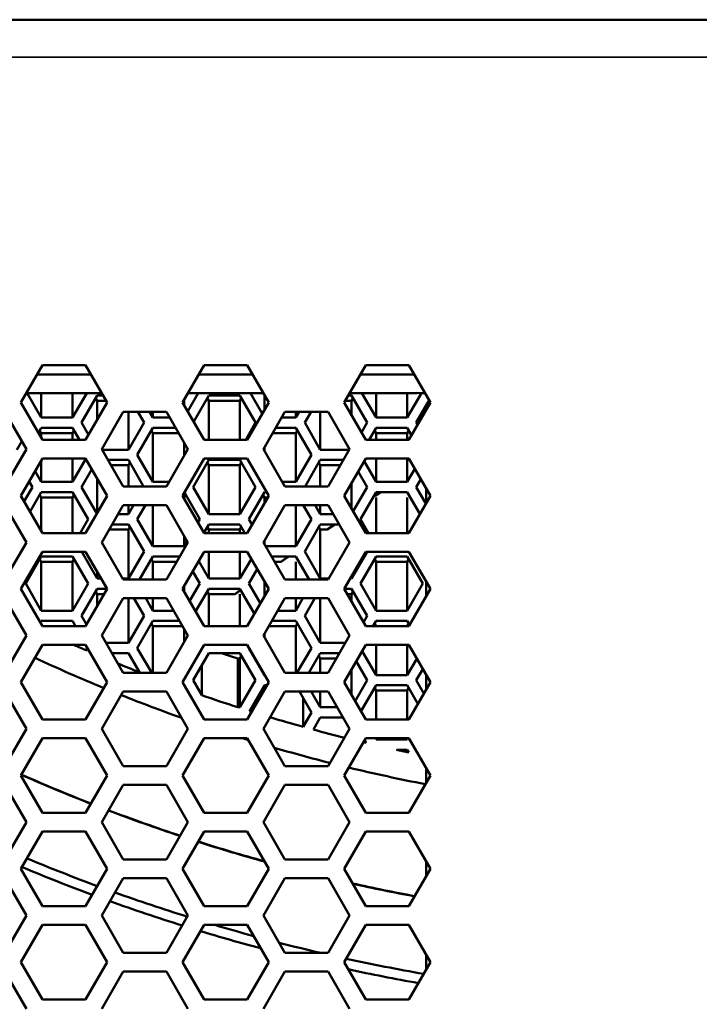
# Model space of a CAD drawing. Units: millimetres. Extents: x 50 to 2100, y -3548 to 3663.
# Drawn here: x 1760 to 1796, y 1097 to 1150 of the extents above; entities that cross this region are included whole.
import ezdxf

# ---------------------------------------------------------------- set-up
doc = ezdxf.new("R2010")
doc.units = ezdxf.units.MM
doc.header["$LTSCALE"] = 5
doc.layers.add('Sichtbar (ISO)', color=7, linetype='Continuous', lineweight=50)
doc.layers.add('Sichtbar schmal (ISO)', color=7, linetype='Continuous', lineweight=35)

msp = doc.modelspace()

# ---------------------------------------------------------------- linework, layer by layer
at = {"layer": 'Sichtbar (ISO)'}
for p, q in [((1654.762, 1149.585), (1942.055, 1149.585)), ((1759.699, 1129.085), (1760.854, 1131.085)), ((1760.854, 1131.085), (1763.163, 1131.085)), ((1763.163, 1131.085), (1764.318, 1129.085)), ((1768.359, 1129.085), (1769.514, 1131.085)), ((1769.514, 1131.085), (1771.823, 1131.085)), ((1771.823, 1131.085), (1772.978, 1129.085)), ((1777.019, 1129.085), (1778.174, 1131.085)), ((1778.174, 1131.085), (1780.483, 1131.085)), ((1780.483, 1131.085), (1781.638, 1129.085)), ((1760.566, 1130.585), (1763.452, 1130.585)), ((1769.226, 1130.585), (1772.112, 1130.585)), ((1777.886, 1130.585), (1780.772, 1130.585)), ((1759.988, 1129.585), (1764.029, 1129.585)), ((1760.789, 1128.272), (1760.031, 1129.585)), ((1760.789, 1128.272), (1760.789, 1129.585)), ((1762.463, 1128.272), (1762.463, 1129.585)), ((1763.222, 1129.585), (1762.463, 1128.272)), ((1762.944, 1127.997), (1763.781, 1129.447)), ((1763.781, 1129.447), (1764.109, 1129.447)), ((1769.202, 1129.585), (1768.636, 1128.606)), ((1768.648, 1129.585), (1772.689, 1129.585)), ((1768.956, 1128.052), (1769.761, 1129.447)), ((1769.761, 1129.447), (1771.436, 1129.447)), ((1771.436, 1129.447), (1772.273, 1127.997)), ((1772.629, 1128.48), (1771.991, 1129.585)), ((1772.749, 1128.689), (1772.749, 1129.481)), ((1777.228, 1129.447), (1777.416, 1129.447)), ((1777.308, 1129.585), (1780.908, 1129.585)), ((1777.416, 1129.447), (1778.253, 1127.997)), ((1778.729, 1128.272), (1777.971, 1129.585)), ((1778.729, 1128.272), (1778.729, 1129.585)), ((1780.403, 1128.272), (1780.403, 1129.585)), ((1781.158, 1129.579), (1780.403, 1128.272)), ((1760.854, 1127.085), (1759.699, 1129.085)), ((1764.318, 1129.085), (1763.163, 1127.085)), ((1763.7, 1129.306), (1763.781, 1129.165)), ((1763.781, 1129.165), (1764.271, 1129.165)), ((1763.781, 1128.156), (1763.781, 1129.165)), ((1769.514, 1127.085), (1768.359, 1129.085)), ((1768.443, 1128.94), (1768.443, 1129.23)), ((1769.68, 1129.306), (1769.761, 1129.165)), ((1769.761, 1129.165), (1771.436, 1129.165)), ((1769.761, 1127.085), (1769.761, 1129.165)), ((1771.436, 1129.165), (1771.517, 1129.306)), ((1771.436, 1127.085), (1771.436, 1129.165)), ((1772.978, 1129.085), (1771.823, 1127.085)), ((1778.174, 1127.085), (1777.019, 1129.085)), ((1777.066, 1129.165), (1777.416, 1129.165)), ((1777.416, 1129.165), (1777.497, 1129.306)), ((1777.416, 1128.399), (1777.416, 1129.165)), ((1781.638, 1129.085), (1780.483, 1127.085)), ((1780.884, 1127.997), (1781.575, 1129.194)), ((1758.833, 1128.585), (1759.988, 1126.585)), ((1764.029, 1126.585), (1765.184, 1128.585)), ((1765.184, 1128.585), (1767.493, 1128.585)), ((1765.456, 1126.547), (1765.456, 1128.585)), ((1765.953, 1128.585), (1766.293, 1127.997)), ((1766.769, 1128.272), (1766.588, 1128.585)), ((1766.769, 1128.272), (1766.769, 1128.585)), ((1767.493, 1128.585), (1768.648, 1126.585)), ((1772.689, 1126.585), (1773.844, 1128.585)), ((1773.844, 1128.585), (1776.153, 1128.585)), ((1774.423, 1128.272), (1774.423, 1128.585)), ((1774.604, 1128.585), (1774.423, 1128.272)), ((1774.904, 1127.997), (1775.244, 1128.585)), ((1775.741, 1126.547), (1775.741, 1128.585)), ((1776.153, 1128.585), (1777.308, 1126.585)), ((1762.463, 1128.272), (1760.789, 1128.272)), ((1763.317, 1127.352), (1762.944, 1127.997)), ((1766.293, 1127.997), (1765.456, 1126.547)), ((1767.674, 1128.272), (1766.769, 1128.272)), ((1772.273, 1127.997), (1771.746, 1127.085)), ((1774.423, 1128.272), (1773.663, 1128.272)), ((1775.741, 1126.547), (1774.904, 1127.997)), ((1778.253, 1127.997), (1777.95, 1127.473)), ((1780.403, 1128.272), (1778.729, 1128.272)), ((1780.947, 1127.888), (1780.884, 1127.997)), ((1760.638, 1127.46), (1760.789, 1127.722)), ((1760.708, 1127.581), (1760.789, 1127.44)), ((1760.789, 1127.722), (1762.463, 1127.722)), ((1760.789, 1127.44), (1762.463, 1127.44)), ((1760.789, 1127.198), (1760.789, 1127.44)), ((1762.463, 1127.722), (1762.831, 1127.085)), ((1762.463, 1127.44), (1762.545, 1127.581)), ((1762.463, 1127.085), (1762.463, 1127.44)), ((1765.932, 1126.272), (1766.769, 1127.722)), ((1766.688, 1127.581), (1766.769, 1127.44)), ((1766.769, 1127.722), (1767.991, 1127.722)), ((1766.769, 1127.44), (1768.154, 1127.44)), ((1766.769, 1124.823), (1766.769, 1127.44)), ((1773.183, 1127.44), (1774.423, 1127.44)), ((1773.346, 1127.722), (1774.423, 1127.722)), ((1774.423, 1127.722), (1775.261, 1126.272)), ((1774.423, 1127.44), (1774.505, 1127.581)), ((1774.423, 1124.823), (1774.423, 1127.44)), ((1778.361, 1127.085), (1778.729, 1127.722)), ((1778.648, 1127.581), (1778.729, 1127.44)), ((1778.729, 1127.722), (1780.403, 1127.722)), ((1778.729, 1127.44), (1780.403, 1127.44)), ((1778.729, 1127.085), (1778.729, 1127.44)), ((1780.403, 1127.722), (1780.627, 1127.335)), ((1780.403, 1127.44), (1780.485, 1127.581)), ((1780.403, 1127.085), (1780.403, 1127.44)), ((1759.743, 1127.01), (1759.476, 1126.547)), ((1763.163, 1127.085), (1760.854, 1127.085)), ((1768.443, 1126.231), (1768.443, 1126.94)), ((1771.823, 1127.085), (1769.514, 1127.085)), ((1780.483, 1127.085), (1778.174, 1127.085)), ((1759.988, 1126.585), (1758.833, 1124.585)), ((1765.184, 1124.585), (1764.029, 1126.585)), ((1765.456, 1126.547), (1764.051, 1126.547)), ((1766.769, 1124.823), (1765.932, 1126.272)), ((1768.648, 1126.585), (1767.493, 1124.585)), ((1773.844, 1124.585), (1772.689, 1126.585)), ((1772.749, 1126.481), (1772.749, 1126.689)), ((1775.261, 1126.272), (1774.423, 1124.823)), ((1777.286, 1126.547), (1775.741, 1126.547)), ((1777.308, 1126.585), (1776.153, 1124.585)), ((1759.699, 1124.085), (1760.854, 1126.085)), ((1760.789, 1124.823), (1760.789, 1125.973)), ((1760.854, 1126.085), (1763.163, 1126.085)), ((1762.463, 1124.823), (1762.463, 1126.085)), ((1763.178, 1126.06), (1762.463, 1124.823)), ((1763.163, 1126.085), (1764.318, 1124.085)), ((1764.368, 1125.997), (1765.456, 1125.997)), ((1764.531, 1125.716), (1765.456, 1125.716)), ((1765.456, 1125.997), (1766.271, 1124.585)), ((1765.456, 1125.716), (1765.537, 1125.857)), ((1765.456, 1124.585), (1765.456, 1125.716)), ((1768.359, 1124.085), (1769.514, 1126.085)), ((1768.924, 1124.548), (1769.761, 1125.997)), ((1769.514, 1126.085), (1771.823, 1126.085)), ((1769.68, 1125.857), (1769.761, 1125.716)), ((1769.761, 1125.997), (1771.436, 1125.997)), ((1769.761, 1125.716), (1771.436, 1125.716)), ((1769.761, 1123.098), (1769.761, 1125.716)), ((1771.436, 1125.997), (1772.273, 1124.548)), ((1771.436, 1125.716), (1771.517, 1125.857)), ((1771.436, 1123.098), (1771.436, 1125.716)), ((1771.823, 1126.085), (1772.978, 1124.085)), ((1774.926, 1124.585), (1775.741, 1125.997)), ((1775.66, 1125.857), (1775.741, 1125.716)), ((1775.741, 1125.997), (1776.969, 1125.997)), ((1775.741, 1125.716), (1776.806, 1125.716)), ((1775.741, 1124.585), (1775.741, 1125.716)), ((1777.019, 1124.085), (1778.174, 1126.085)), ((1778.729, 1124.823), (1778.087, 1125.935)), ((1778.174, 1126.085), (1780.483, 1126.085)), ((1778.729, 1124.823), (1778.729, 1126.085)), ((1780.403, 1124.823), (1780.403, 1126.085)), ((1780.483, 1126.085), (1781.638, 1124.085)), ((1760.789, 1124.823), (1760.457, 1125.398)), ((1762.944, 1124.548), (1763.497, 1125.506)), ((1777.769, 1125.385), (1778.253, 1124.548)), ((1780.808, 1125.523), (1780.403, 1124.823)), ((1760.139, 1124.848), (1760.313, 1124.548)), ((1762.463, 1124.823), (1760.789, 1124.823)), ((1763.781, 1123.156), (1763.781, 1125.015)), ((1767.63, 1124.823), (1766.769, 1124.823)), ((1774.423, 1124.823), (1773.707, 1124.823)), ((1777.416, 1123.398), (1777.416, 1124.772)), ((1780.403, 1124.823), (1778.729, 1124.823)), ((1780.884, 1124.548), (1781.127, 1124.969)), ((1760.313, 1124.548), (1759.872, 1123.785)), ((1760.19, 1123.235), (1760.789, 1124.273)), ((1760.708, 1124.132), (1760.789, 1123.991)), ((1760.789, 1124.273), (1762.463, 1124.273)), ((1762.463, 1124.273), (1763.301, 1122.823)), ((1762.463, 1123.991), (1762.545, 1124.132)), ((1763.765, 1123.127), (1762.944, 1124.548)), ((1767.493, 1124.585), (1765.184, 1124.585)), ((1768.443, 1123.991), (1768.525, 1124.132)), ((1768.455, 1124.252), (1769.281, 1122.823)), ((1769.761, 1123.098), (1768.924, 1124.548)), ((1772.273, 1124.548), (1771.436, 1123.098)), ((1771.912, 1122.823), (1772.749, 1124.273)), ((1772.668, 1124.132), (1772.749, 1123.991)), ((1772.749, 1124.273), (1772.87, 1124.273)), ((1776.153, 1124.585), (1773.844, 1124.585)), ((1778.253, 1124.548), (1777.502, 1123.248)), ((1777.892, 1122.823), (1778.729, 1124.273)), ((1778.648, 1124.132), (1778.684, 1124.068)), ((1778.947, 1124.273), (1778.676, 1124.083)), ((1778.684, 1124.068), (1778.977, 1124.273)), ((1778.729, 1124.273), (1780.403, 1124.273)), ((1780.403, 1124.273), (1781.075, 1123.11)), ((1781.395, 1123.664), (1780.884, 1124.548)), ((1781.408, 1124.483), (1781.408, 1123.688)), ((1758.833, 1123.585), (1759.988, 1121.585)), ((1760.854, 1122.085), (1759.699, 1124.085)), ((1760.789, 1123.991), (1762.463, 1123.991)), ((1760.789, 1122.197), (1760.789, 1123.991)), ((1762.463, 1122.085), (1762.463, 1123.991)), ((1764.318, 1124.085), (1763.163, 1122.085)), ((1764.029, 1121.585), (1765.184, 1123.585)), ((1765.184, 1123.585), (1767.493, 1123.585)), ((1765.456, 1123.098), (1765.456, 1123.585)), ((1765.737, 1123.585), (1765.456, 1123.098)), ((1765.932, 1122.823), (1766.372, 1123.585)), ((1766.769, 1121.373), (1766.769, 1123.585)), ((1767.493, 1123.585), (1768.648, 1121.585)), ((1769.514, 1122.085), (1768.359, 1124.085)), ((1768.413, 1123.991), (1768.443, 1123.991)), ((1768.443, 1123.939), (1768.443, 1123.991)), ((1772.978, 1124.085), (1771.823, 1122.085)), ((1772.689, 1121.585), (1773.844, 1123.585)), ((1772.749, 1123.991), (1772.923, 1123.991)), ((1772.749, 1123.689), (1772.749, 1123.991)), ((1773.844, 1123.585), (1776.153, 1123.585)), ((1774.423, 1121.373), (1774.423, 1123.585)), ((1774.82, 1123.585), (1775.261, 1122.823)), ((1775.741, 1123.098), (1775.46, 1123.585)), ((1775.741, 1123.098), (1775.741, 1123.585)), ((1776.153, 1123.585), (1777.308, 1121.585)), ((1778.174, 1122.085), (1777.019, 1124.085)), ((1778.729, 1122.085), (1778.729, 1123.99)), ((1780.403, 1122.085), (1780.403, 1123.99)), ((1781.638, 1124.085), (1780.483, 1122.085)), ((1765.456, 1123.098), (1764.903, 1123.098)), ((1771.436, 1123.098), (1769.761, 1123.098)), ((1776.435, 1123.098), (1775.741, 1123.098)), ((1763.301, 1122.823), (1762.875, 1122.085)), ((1764.585, 1122.548), (1765.456, 1122.548)), ((1765.456, 1122.548), (1766.293, 1121.098)), ((1766.769, 1121.373), (1765.932, 1122.823)), ((1769.281, 1122.823), (1769.184, 1122.656)), ((1769.504, 1122.102), (1769.761, 1122.548)), ((1769.761, 1122.548), (1771.436, 1122.548)), ((1771.436, 1122.548), (1771.703, 1122.085)), ((1772.08, 1122.531), (1771.912, 1122.823)), ((1775.261, 1122.823), (1774.423, 1121.373)), ((1774.904, 1121.098), (1775.741, 1122.548)), ((1775.741, 1122.548), (1776.752, 1122.548)), ((1776.484, 1122.548), (1776.081, 1122.266)), ((1776.109, 1122.265), (1776.513, 1122.548)), ((1778.318, 1122.085), (1777.892, 1122.823)), ((1763.163, 1122.085), (1760.854, 1122.085)), ((1764.422, 1122.266), (1765.456, 1122.266)), ((1765.456, 1122.266), (1765.537, 1122.407)), ((1765.456, 1119.648), (1765.456, 1122.266)), ((1771.823, 1122.085), (1769.514, 1122.085)), ((1769.68, 1122.407), (1769.761, 1122.266)), ((1769.761, 1122.266), (1771.436, 1122.266)), ((1769.761, 1122.085), (1769.761, 1122.266)), ((1771.436, 1122.266), (1771.517, 1122.407)), ((1771.436, 1122.085), (1771.436, 1122.266)), ((1775.66, 1122.407), (1775.741, 1122.266)), ((1775.741, 1122.266), (1776.11, 1122.266)), ((1775.741, 1119.648), (1775.741, 1122.266)), ((1780.483, 1122.085), (1778.174, 1122.085)), ((1759.988, 1121.585), (1758.833, 1119.585)), ((1765.184, 1119.585), (1764.029, 1121.585)), ((1768.648, 1121.585), (1767.493, 1119.585)), ((1768.443, 1121.373), (1768.443, 1121.94)), ((1768.607, 1121.656), (1768.443, 1121.373)), ((1773.844, 1119.585), (1772.689, 1121.585)), ((1772.749, 1121.481), (1772.749, 1121.689)), ((1777.308, 1121.585), (1776.153, 1119.585)), ((1759.699, 1119.085), (1760.854, 1121.085)), ((1760.854, 1121.085), (1763.163, 1121.085)), ((1763.781, 1119.648), (1762.952, 1121.085)), ((1763.163, 1121.085), (1764.318, 1119.085)), ((1766.293, 1121.098), (1765.456, 1119.648)), ((1768.443, 1121.373), (1766.769, 1121.373)), ((1768.359, 1119.085), (1769.514, 1121.085)), ((1769.514, 1121.085), (1771.823, 1121.085)), ((1769.761, 1119.648), (1769.761, 1121.085)), ((1771.436, 1119.648), (1771.436, 1121.085)), ((1771.823, 1121.085), (1772.978, 1119.085)), ((1774.423, 1121.373), (1772.812, 1121.373)), ((1775.741, 1119.648), (1774.904, 1121.098)), ((1777.019, 1119.085), (1778.174, 1121.085)), ((1778.245, 1121.085), (1777.416, 1119.648)), ((1778.174, 1121.085), (1780.483, 1121.085)), ((1780.483, 1121.085), (1781.638, 1119.085)), ((1759.952, 1119.373), (1760.789, 1120.823)), ((1760.708, 1120.682), (1760.789, 1120.542)), ((1760.789, 1120.823), (1762.463, 1120.823)), ((1760.789, 1120.542), (1762.463, 1120.542)), ((1760.789, 1117.924), (1760.789, 1120.542)), ((1762.463, 1120.823), (1763.301, 1119.373)), ((1762.463, 1120.542), (1762.545, 1120.682)), ((1762.463, 1117.924), (1762.463, 1120.542)), ((1766.054, 1119.585), (1766.769, 1120.823)), ((1766.688, 1120.682), (1766.769, 1120.542)), ((1766.769, 1120.823), (1768.208, 1120.823)), ((1766.769, 1120.542), (1768.045, 1120.542)), ((1766.769, 1119.585), (1766.769, 1120.542)), ((1769.761, 1119.648), (1769.223, 1120.581)), ((1772.044, 1120.702), (1771.436, 1119.648)), ((1773.129, 1120.823), (1774.423, 1120.823)), ((1773.292, 1120.542), (1773.647, 1120.542)), ((1774.02, 1120.823), (1773.618, 1120.542)), ((1773.646, 1120.541), (1774.05, 1120.823)), ((1774.423, 1120.823), (1775.138, 1119.585)), ((1774.423, 1119.585), (1774.423, 1120.541)), ((1777.892, 1119.373), (1778.729, 1120.823)), ((1778.648, 1120.682), (1778.729, 1120.542)), ((1778.729, 1120.823), (1780.403, 1120.823)), ((1778.729, 1120.542), (1780.403, 1120.542)), ((1778.729, 1117.924), (1778.729, 1120.542)), ((1780.403, 1120.823), (1781.241, 1119.373)), ((1780.403, 1120.542), (1780.485, 1120.682)), ((1780.403, 1117.924), (1780.403, 1120.542)), ((1763.781, 1119.648), (1763.781, 1120.015)), ((1768.903, 1120.027), (1769.281, 1119.373)), ((1771.912, 1119.373), (1772.362, 1120.152)), ((1760.789, 1117.924), (1759.952, 1119.373)), ((1763.301, 1119.373), (1762.463, 1117.924)), ((1763.993, 1119.648), (1763.781, 1119.648)), ((1765.456, 1119.648), (1765.147, 1119.648)), ((1767.493, 1119.585), (1765.184, 1119.585)), ((1769.281, 1119.373), (1768.737, 1118.431)), ((1771.436, 1119.648), (1769.761, 1119.648)), ((1772.528, 1118.306), (1771.912, 1119.373)), ((1772.749, 1118.689), (1772.749, 1119.481)), ((1776.153, 1119.585), (1773.844, 1119.585)), ((1776.19, 1119.648), (1775.741, 1119.648)), ((1777.416, 1119.648), (1777.344, 1119.648)), ((1777.416, 1119.648), (1777.416, 1119.772)), ((1778.729, 1117.924), (1777.892, 1119.373)), ((1781.241, 1119.373), (1780.403, 1117.924)), ((1781.408, 1119.483), (1781.408, 1118.688)), ((1760.854, 1117.085), (1759.699, 1119.085)), ((1762.944, 1117.649), (1763.781, 1119.098)), ((1764.318, 1119.085), (1763.163, 1117.085)), ((1763.7, 1118.958), (1763.781, 1118.817)), ((1763.781, 1119.098), (1764.31, 1119.098)), ((1769.514, 1117.085), (1768.359, 1119.085)), ((1768.443, 1118.939), (1768.443, 1119.231)), ((1769.056, 1117.878), (1769.761, 1119.098)), ((1769.68, 1118.958), (1769.761, 1118.817)), ((1769.761, 1119.098), (1771.436, 1119.098)), ((1771.47, 1119.038), (1771.154, 1118.817)), ((1771.182, 1118.816), (1771.479, 1119.024)), ((1771.436, 1119.098), (1772.211, 1117.756)), ((1772.978, 1119.085), (1771.823, 1117.085)), ((1778.174, 1117.085), (1777.019, 1119.085)), ((1777.027, 1119.098), (1777.416, 1119.098)), ((1777.416, 1119.098), (1778.253, 1117.649)), ((1777.416, 1118.817), (1777.497, 1118.958)), ((1781.638, 1119.085), (1780.483, 1117.085)), ((1758.833, 1118.585), (1759.988, 1116.585)), ((1763.781, 1118.817), (1764.163, 1118.817)), ((1763.781, 1118.156), (1763.781, 1118.817)), ((1764.029, 1116.585), (1765.184, 1118.585)), ((1765.184, 1118.585), (1767.493, 1118.585)), ((1765.456, 1116.199), (1765.456, 1118.585)), ((1765.752, 1118.585), (1766.293, 1117.649)), ((1766.769, 1117.924), (1766.387, 1118.585)), ((1766.769, 1117.924), (1766.769, 1118.585)), ((1767.493, 1118.585), (1768.648, 1116.585)), ((1769.761, 1118.817), (1771.183, 1118.817)), ((1769.761, 1117.085), (1769.761, 1118.817)), ((1771.436, 1117.085), (1771.436, 1118.816)), ((1772.689, 1116.585), (1773.844, 1118.585)), ((1773.844, 1118.585), (1776.153, 1118.585)), ((1774.423, 1117.924), (1774.423, 1118.585)), ((1774.805, 1118.585), (1774.423, 1117.924)), ((1774.904, 1117.649), (1775.445, 1118.585)), ((1775.741, 1116.199), (1775.741, 1118.585)), ((1776.153, 1118.585), (1777.308, 1116.585)), ((1777.174, 1118.817), (1777.416, 1118.817)), ((1777.416, 1118.398), (1777.416, 1118.817)), ((1762.463, 1117.924), (1760.789, 1117.924)), ((1767.875, 1117.924), (1766.769, 1117.924)), ((1774.423, 1117.924), (1773.462, 1117.924)), ((1780.403, 1117.924), (1778.729, 1117.924)), ((1760.738, 1117.285), (1760.789, 1117.374)), ((1760.789, 1117.374), (1762.463, 1117.374)), ((1762.463, 1117.374), (1762.63, 1117.085)), ((1763.216, 1117.177), (1762.944, 1117.649)), ((1766.293, 1117.649), (1765.456, 1116.199)), ((1765.932, 1115.924), (1766.769, 1117.374)), ((1766.769, 1117.374), (1768.193, 1117.374)), ((1773.144, 1117.374), (1774.423, 1117.374)), ((1774.423, 1117.374), (1775.261, 1115.924)), ((1775.741, 1116.199), (1774.904, 1117.649)), ((1778.253, 1117.649), (1778.051, 1117.299)), ((1778.562, 1117.085), (1778.729, 1117.374)), ((1778.729, 1117.374), (1780.403, 1117.374)), ((1780.403, 1117.374), (1780.527, 1117.16)), ((1763.163, 1117.085), (1760.854, 1117.085)), ((1766.688, 1117.233), (1766.769, 1117.092)), ((1766.769, 1117.092), (1768.355, 1117.092)), ((1766.769, 1114.585), (1766.769, 1117.092)), ((1768.443, 1116.231), (1768.443, 1116.94)), ((1771.823, 1117.085), (1769.514, 1117.085)), ((1772.982, 1117.092), (1774.423, 1117.092)), ((1774.423, 1117.092), (1774.505, 1117.233)), ((1774.423, 1114.585), (1774.423, 1117.092)), ((1780.483, 1117.085), (1778.174, 1117.085)), ((1778.648, 1117.233), (1778.729, 1117.092)), ((1778.729, 1117.092), (1780.403, 1117.092)), ((1778.729, 1117.085), (1778.729, 1117.092)), ((1780.403, 1117.092), (1780.485, 1117.233)), ((1780.403, 1117.085), (1780.403, 1117.092)), ((1759.988, 1116.585), (1758.833, 1114.585)), ((1765.184, 1114.585), (1764.029, 1116.585)), ((1765.456, 1116.199), (1764.252, 1116.199)), ((1768.648, 1116.585), (1767.493, 1114.585)), ((1773.844, 1114.585), (1772.689, 1116.585)), ((1772.749, 1116.481), (1772.749, 1116.689)), ((1777.085, 1116.199), (1775.741, 1116.199)), ((1777.308, 1116.585), (1776.153, 1114.585)), ((1759.699, 1114.085), (1760.854, 1116.085)), ((1760.854, 1116.085), (1763.163, 1116.085)), ((1763.163, 1116.085), (1764.318, 1114.085)), ((1763.225, 1115.978), (1763.225, 1115.793)), ((1763.278, 1115.886), (1763.225, 1115.793)), ((1766.705, 1114.585), (1765.932, 1115.924)), ((1768.359, 1114.085), (1769.514, 1116.085)), ((1769.514, 1116.085), (1771.823, 1116.085)), ((1771.823, 1116.085), (1772.978, 1114.085)), ((1771.912, 1115.924), (1771.914, 1115.928)), ((1772.749, 1114.474), (1771.912, 1115.924)), ((1775.261, 1115.924), (1774.487, 1114.585)), ((1777.019, 1114.085), (1778.174, 1116.085)), ((1778.729, 1114.474), (1777.986, 1115.761)), ((1778.174, 1116.085), (1780.483, 1116.085)), ((1778.729, 1114.474), (1778.729, 1116.085)), ((1780.403, 1114.474), (1780.403, 1116.085)), ((1780.483, 1116.085), (1781.638, 1114.085)), ((1764.57, 1115.649), (1765.456, 1115.649)), ((1765.456, 1115.649), (1766.045, 1114.629)), ((1768.924, 1114.199), (1769.761, 1115.649)), ((1769.761, 1115.649), (1771.436, 1115.649)), ((1771.313, 1115.367), (1771.313, 1112.749)), ((1771.313, 1115.367), (1771.436, 1115.367)), ((1771.436, 1115.649), (1772.273, 1114.199)), ((1771.436, 1115.367), (1771.517, 1115.508)), ((1771.436, 1112.749), (1771.436, 1115.367)), ((1775.127, 1114.585), (1775.741, 1115.649)), ((1775.66, 1115.508), (1775.741, 1115.367)), ((1775.741, 1115.649), (1776.767, 1115.649)), ((1775.741, 1115.367), (1776.605, 1115.367)), ((1775.741, 1114.585), (1775.741, 1115.367)), ((1777.669, 1115.211), (1778.253, 1114.199)), ((1780.908, 1115.349), (1780.403, 1114.474)), ((1769.39, 1113.392), (1769.39, 1115.007)), ((1777.416, 1113.398), (1777.416, 1114.772)), ((1780.884, 1114.199), (1781.228, 1114.795)), ((1760.854, 1112.085), (1759.699, 1114.085)), ((1764.318, 1114.085), (1763.163, 1112.085)), ((1767.493, 1114.585), (1765.184, 1114.585)), ((1769.514, 1112.085), (1768.359, 1114.085)), ((1769.39, 1113.392), (1768.924, 1114.199)), ((1772.273, 1114.199), (1771.436, 1112.749)), ((1772.978, 1114.085), (1771.823, 1112.085)), ((1772.749, 1114.474), (1772.749, 1114.481)), ((1772.753, 1114.474), (1772.749, 1114.474)), ((1776.153, 1114.585), (1773.844, 1114.585)), ((1778.174, 1112.085), (1777.019, 1114.085)), ((1778.253, 1114.199), (1777.603, 1113.074)), ((1780.403, 1114.474), (1778.729, 1114.474)), ((1781.638, 1114.085), (1780.483, 1112.085)), ((1781.294, 1113.49), (1780.884, 1114.199)), ((1781.408, 1114.483), (1781.408, 1113.688)), ((1758.833, 1113.585), (1759.988, 1111.585)), ((1764.029, 1111.585), (1765.184, 1113.585)), ((1765.184, 1113.585), (1767.493, 1113.585)), ((1767.493, 1113.585), (1768.648, 1111.585)), ((1771.953, 1112.546), (1772.749, 1113.924)), ((1772.689, 1111.585), (1773.844, 1113.585)), ((1772.749, 1113.924), (1772.885, 1113.924)), ((1773.844, 1113.585), (1776.153, 1113.585)), ((1774.619, 1113.585), (1775.261, 1112.475)), ((1775.741, 1112.749), (1775.259, 1113.585)), ((1775.741, 1112.749), (1775.741, 1113.585)), ((1776.153, 1113.585), (1777.308, 1111.585)), ((1777.92, 1112.524), (1778.729, 1113.924)), ((1778.648, 1113.783), (1778.729, 1113.643)), ((1778.729, 1113.924), (1780.403, 1113.924)), ((1778.729, 1113.643), (1780.403, 1113.643)), ((1778.729, 1112.085), (1778.729, 1113.643)), ((1780.403, 1113.924), (1780.974, 1112.936)), ((1780.403, 1113.643), (1780.485, 1113.783)), ((1780.403, 1112.085), (1780.403, 1113.643)), ((1774.815, 1113.246), (1774.815, 1111.703)), ((1771.436, 1112.749), (1771.313, 1112.749)), ((1776.636, 1112.749), (1775.741, 1112.749)), ((1763.163, 1112.085), (1760.854, 1112.085)), ((1771.823, 1112.085), (1769.514, 1112.085)), ((1775.261, 1112.475), (1774.815, 1111.703)), ((1775.367, 1111.552), (1775.741, 1112.2)), ((1775.741, 1112.2), (1776.953, 1112.2)), ((1780.483, 1112.085), (1778.174, 1112.085)), ((1759.988, 1111.585), (1758.833, 1109.585)), ((1765.184, 1109.585), (1764.029, 1111.585)), ((1768.648, 1111.585), (1767.493, 1109.585)), ((1773.844, 1109.585), (1772.689, 1111.585)), ((1777.308, 1111.585), (1776.153, 1109.585)), ((1759.699, 1109.085), (1760.854, 1111.085)), ((1760.854, 1111.085), (1763.163, 1111.085)), ((1763.163, 1111.085), (1764.318, 1109.085)), ((1768.359, 1109.085), (1769.514, 1111.085)), ((1769.514, 1111.085), (1771.823, 1111.085)), ((1771.823, 1111.085), (1772.978, 1109.085)), ((1777.019, 1109.085), (1778.174, 1111.085)), ((1778.116, 1110.986), (1778.202, 1110.837)), ((1778.174, 1111.085), (1780.483, 1111.085)), ((1778.729, 1111.025), (1778.694, 1111.085)), ((1778.729, 1111.025), (1778.729, 1111.085)), ((1780.403, 1111.025), (1778.729, 1111.025)), ((1780.403, 1111.025), (1780.403, 1111.085)), ((1780.438, 1111.085), (1780.403, 1111.025)), ((1780.483, 1111.085), (1781.638, 1109.085)), ((1779.816, 1110.475), (1780.403, 1110.475)), ((1780.403, 1110.475), (1780.485, 1110.334)), ((1767.493, 1109.585), (1765.184, 1109.585)), ((1776.153, 1109.585), (1773.844, 1109.585)), ((1781.408, 1109.483), (1781.408, 1108.688)), ((1760.854, 1107.085), (1759.699, 1109.085)), ((1764.318, 1109.085), (1763.163, 1107.085)), ((1769.514, 1107.085), (1768.359, 1109.085)), ((1772.978, 1109.085), (1771.823, 1107.085)), ((1778.174, 1107.085), (1777.019, 1109.085)), ((1781.638, 1109.085), (1780.483, 1107.085)), ((1758.833, 1108.585), (1759.988, 1106.585)), ((1764.029, 1106.585), (1765.184, 1108.585)), ((1765.184, 1108.585), (1767.493, 1108.585)), ((1767.493, 1108.585), (1768.648, 1106.585)), ((1772.689, 1106.585), (1773.844, 1108.585)), ((1773.844, 1108.585), (1776.153, 1108.585)), ((1776.153, 1108.585), (1777.308, 1106.585)), ((1763.163, 1107.085), (1760.854, 1107.085)), ((1771.823, 1107.085), (1769.514, 1107.085)), ((1780.483, 1107.085), (1778.174, 1107.085)), ((1759.988, 1106.585), (1758.833, 1104.585)), ((1765.184, 1104.585), (1764.029, 1106.585)), ((1768.648, 1106.585), (1767.493, 1104.585)), ((1773.844, 1104.585), (1772.689, 1106.585)), ((1777.308, 1106.585), (1776.153, 1104.585)), ((1759.699, 1104.085), (1760.854, 1106.085)), ((1760.854, 1106.085), (1763.163, 1106.085)), ((1763.163, 1106.085), (1764.318, 1104.085)), ((1768.359, 1104.085), (1769.514, 1106.085)), ((1769.514, 1106.085), (1771.823, 1106.085)), ((1771.823, 1106.085), (1772.978, 1104.085)), ((1777.019, 1104.085), (1778.174, 1106.085)), ((1778.174, 1106.085), (1780.483, 1106.085)), ((1780.483, 1106.085), (1781.638, 1104.085)), ((1767.493, 1104.585), (1765.184, 1104.585)), ((1776.153, 1104.585), (1773.844, 1104.585)), ((1760.854, 1102.085), (1759.699, 1104.085)), ((1764.318, 1104.085), (1763.163, 1102.085)), ((1769.514, 1102.085), (1768.359, 1104.085)), ((1772.978, 1104.085), (1771.823, 1102.085)), ((1778.174, 1102.085), (1777.019, 1104.085)), ((1781.638, 1104.085), (1780.483, 1102.085)), ((1781.408, 1104.483), (1781.408, 1103.688)), ((1758.833, 1103.585), (1759.988, 1101.585)), ((1764.029, 1101.585), (1765.184, 1103.585)), ((1765.184, 1103.585), (1767.493, 1103.585)), ((1767.493, 1103.585), (1768.648, 1101.585)), ((1772.689, 1101.585), (1773.844, 1103.585)), ((1773.844, 1103.585), (1776.153, 1103.585)), ((1776.153, 1103.585), (1777.308, 1101.585)), ((1763.163, 1102.085), (1760.854, 1102.085)), ((1771.823, 1102.085), (1769.514, 1102.085)), ((1780.483, 1102.085), (1778.174, 1102.085)), ((1759.988, 1101.585), (1758.833, 1099.585)), ((1765.184, 1099.585), (1764.029, 1101.585)), ((1768.648, 1101.585), (1767.493, 1099.585)), ((1773.844, 1099.585), (1772.689, 1101.585)), ((1777.308, 1101.585), (1776.153, 1099.585)), ((1759.699, 1099.085), (1760.854, 1101.085)), ((1760.854, 1101.085), (1763.163, 1101.085)), ((1763.163, 1101.085), (1764.318, 1099.085)), ((1768.359, 1099.085), (1769.514, 1101.085)), ((1769.514, 1101.085), (1771.823, 1101.085)), ((1771.823, 1101.085), (1772.978, 1099.085)), ((1777.019, 1099.085), (1778.174, 1101.085)), ((1778.174, 1101.085), (1780.483, 1101.085)), ((1780.483, 1101.085), (1781.638, 1099.085)), ((1767.493, 1099.585), (1765.184, 1099.585)), ((1776.153, 1099.585), (1773.844, 1099.585)), ((1781.408, 1099.483), (1781.408, 1098.688)), ((1760.854, 1097.085), (1759.699, 1099.085)), ((1764.318, 1099.085), (1763.163, 1097.085)), ((1769.514, 1097.085), (1768.359, 1099.085)), ((1772.978, 1099.085), (1771.823, 1097.085)), ((1778.174, 1097.085), (1777.019, 1099.085)), ((1781.638, 1099.085), (1780.483, 1097.085)), ((1758.833, 1098.585), (1759.988, 1096.585)), ((1764.029, 1096.585), (1765.184, 1098.585)), ((1765.184, 1098.585), (1767.493, 1098.585)), ((1767.493, 1098.585), (1768.648, 1096.585)), ((1772.689, 1096.585), (1773.844, 1098.585)), ((1773.844, 1098.585), (1776.153, 1098.585)), ((1776.153, 1098.585), (1777.308, 1096.585)), ((1763.163, 1097.085), (1760.854, 1097.085)), ((1771.823, 1097.085), (1769.514, 1097.085)), ((1780.483, 1097.085), (1778.174, 1097.085))]:
    msp.add_line(p, q, dxfattribs=at)
for centre, major_axis, ratio, start_param, end_param in [((1780.908, 1124.585), (0, 5.001), 0.99989, 6.1926, 6.283185), ((1798.408, 1196.987), (-88.5, 0), 0.999848, 1.153727, 1.161948), ((1798.408, 1196.987), (-90, 0), 0.999848, 1.135463, 1.180186), ((1798.408, 1196.987), (-90, 0), 0.999848, 1.135463, 1.180186), ((1798.408, 1199.604), (88.5, 0), 0.999848, 4.390988, 4.401224), ((1798.408, 1196.987), (-88.5, 0), 0.999848, 1.182382, 1.196418), ((1798.408, 1196.987), (-90, 0), 0.999848, 1.191405, 1.229704), ((1798.408, 1196.987), (-90, 0), 0.999848, 1.191405, 1.229704), ((1798.408, 1196.987), (-88.5, 0), 0.999848, 1.236728, 1.259631), ((1798.408, 1196.987), (-88.5, 0), 0.999848, 1.267227, 1.268591), ((1798.408, 1196.987), (-88.5, 0), 0.999848, 1.280188, 1.300938), ((1798.408, 1196.987), (-88.5, 0), 0.999848, 1.307408, 1.326918), ((1798.408, 1196.987), (-90, 0), 0.999848, 1.268334, 1.271496), ((1798.408, 1196.987), (-90, 0), 0.999848, 1.268334, 1.271496), ((1798.408, 1196.987), (-90, 0), 0.999848, 1.287693, 1.322135), ((1798.408, 1196.987), (-90, 0), 0.999848, 1.287693, 1.322135), ((1798.408, 1196.987), (-88.5, 0), 0.999848, 1.338693, 1.340445), ((1798.408, 1196.987), (-88.5, 0), 0.999848, 1.359137, 1.366858), ((1798.408, 1196.987), (-90, 0), 0.999848, 1.333697, 1.380368), ((1798.408, 1196.987), (-90, 0), 0.999848, 1.333697, 1.380368), ((1798.408, 1196.974), (-96, 0), 0.999848, 1.156037, 1.198061), ((1798.408, 1196.987), (96, 0), 0.999848, 4.297694, 4.339719), ((1798.408, 1196.987), (96, 0), 0.999848, 4.350264, 4.39264), ((1798.408, 1196.974), (-96, 0), 0.999848, 1.208607, 1.250982), ((1798.408, 1196.974), (-96, 0), 0.999848, 1.261629, 1.300224), ((1798.408, 1196.987), (96, 0), 0.999848, 4.403287, 4.441725), ((1798.408, 1196.974), (100, 0), 0.999848, 4.318436, 4.358893), ((1798.408, 1196.939), (100.5, 0), 0.999848, 4.317609, 4.35786), ((1798.408, 1196.987), (96, 0), 0.999848, 4.492456, 4.5279), ((1798.408, 1196.974), (-96, 0), 0.999848, 1.35095, 1.386239), ((1798.408, 1196.974), (100, 0), 0.999848, 4.369049, 4.409872), ((1798.408, 1196.939), (100.5, 0), 0.999848, 4.367963, 4.408573), ((1798.408, 1196.974), (100, 0), 0.999848, 4.425177, 4.446838), ((1798.408, 1196.939), (100.5, 0), 0.999848, 4.418778, 4.452087), ((1798.408, 1196.974), (100, 0), 0.999848, 4.460933, 4.484033), ((1798.408, 1196.974), (100, 0), 0.999848, 4.497975, 4.540265), ((1798.408, 1196.939), (100.5, 0), 0.999848, 4.500128, 4.538254)]:
    msp.add_ellipse(centre, major_axis=major_axis, ratio=ratio, start_param=start_param, end_param=end_param, dxfattribs=at)
at = {"layer": 'Sichtbar schmal (ISO)'}
msp.add_line((1941.408, 1147.585), (1655.408, 1147.585), dxfattribs=at)

doc.saveas('drawing.dxf')
